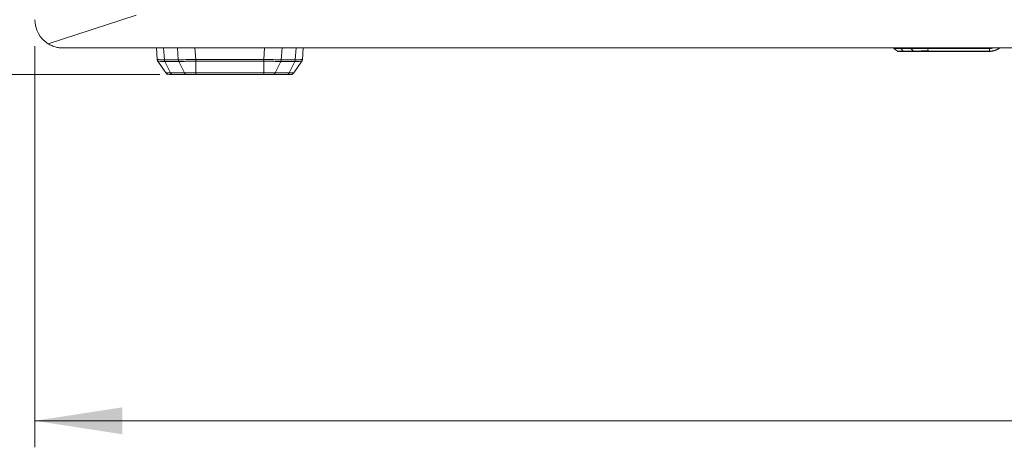
# Model space of a CAD drawing. Units: millimetres. Extents: x 5 to 416, y 5 to 291.
# Drawn here: x 25 to 62, y 157 to 173 of the extents above; entities that cross this region are included whole.
import ezdxf

# ---------------------------------------------------------------- set-up
doc = ezdxf.new("R2010")
doc.units = ezdxf.units.MM
doc.styles.add('SLDTEXTSTYLE1', font='TXT', dxfattribs={"width": 0.75})
doc.dimstyles.new('SLDDIMSTYLE0', dxfattribs={"dimtxt": 3.5, "dimasz": 3.302, "dimexe": 0, "dimexo": 0.0625, "dimgap": 0.875, "dimtad": 1, "dimdec": 0, "dimlfac": 7.5, "dimrnd": 1e-09, "dimzin": 12, "dimdsep": 46, "dimtxsty": 'SLDTEXTSTYLE1', "dimsah": 1, "dimcen": 0.09, "dimadec": 0, "dimazin": 3, "dimtfac": 1, "dimtdec": 0, "dimtofl": 0, "dimtmove": 0, "dimatfit": 3, "dimfxl": 1, "dimfrac": 2, "dimtolj": 1, "dimtzin": 12, "dimarcsym": 0})

# ---------------------------------------------------------------- blocks, each defined once
blk = doc.blocks.new('_D_1')
at = {"color": 7, "linetype": 'Continuous', "lineweight": 0}
for p, q in [((115.853, 176.945), (115.853, 156.8)), ((25.519, 171.935), (25.519, 156.8)), ((25.519, 157.8), (115.853, 157.8))]:
    blk.add_line(p, q, dxfattribs=at)
for points in [[(25.519, 157.8), (28.821, 157.292), (28.821, 158.308)], [(115.853, 157.8), (112.551, 158.308), (112.551, 157.292)]]:
    blk.add_solid(points, dxfattribs=at)
at = {"color": 7, "linetype": 'Continuous', "lineweight": 0, "insert": (66.807, 162.311), "char_height": 3.5, "attachment_point": 1, "style": 'SLDTEXTSTYLE1'}
blk.add_mtext('678', dxfattribs=at)
blk = doc.blocks.new('_D_2')
at = {"color": 7, "linetype": 'Continuous', "lineweight": 0}
for p, q in [((25.586, 243.868), (14.386, 243.868)), ((15.386, 170.868), (15.386, 243.868)), ((30.241, 170.868), (14.386, 170.868))]:
    blk.add_line(p, q, dxfattribs=at)
for points in [[(15.386, 243.868), (14.878, 240.566), (15.894, 240.566)], [(15.386, 170.868), (15.894, 174.17), (14.878, 174.17)]]:
    blk.add_solid(points, dxfattribs=at)
at = {"color": 7, "linetype": 'Continuous', "lineweight": 0, "insert": (10.874, 203.489), "char_height": 3.5, "attachment_point": 1, "rotation": 90, "style": 'SLDTEXTSTYLE1'}
blk.add_mtext('548', dxfattribs=at)

msp = doc.modelspace()

# ---------------------------------------------------------------- linework, layer by layer
at = {"color": 7, "linetype": 'Continuous', "lineweight": 15}
for p, q in [((29.34, 173.106), (26.023, 172.029)), ((26.586, 171.868), (113.786, 171.868)), ((30.138, 171.436), (30.107, 171.868)), ((35.621, 171.436), (35.651, 171.868)), ((57.93, 171.849), (58.07, 171.747)), ((58.073, 171.747), (58.092, 171.738)), ((58.583, 171.846), (58.195, 171.846)), ((58.195, 171.846), (58.294, 171.747)), ((58.682, 171.747), (58.294, 171.747)), ((58.71, 171.735), (58.322, 171.735)), ((58.682, 171.747), (58.583, 171.846)), ((58.973, 171.761), (58.973, 171.761)), ((59.224, 171.849), (61.546, 171.849)), ((59.224, 171.849), (59.225, 171.747)), ((61.546, 171.747), (59.225, 171.747)), ((61.546, 171.735), (59.225, 171.735)), ((61.546, 171.747), (61.546, 171.849)), ((61.955, 171.868), (61.879, 171.824)), ((30.16, 171.37), (30.459, 170.927)), ((30.935, 171.424), (30.409, 171.424)), ((30.951, 171.361), (30.425, 171.361)), ((30.425, 171.361), (30.637, 170.926)), ((31.163, 170.926), (30.951, 171.361)), ((34.162, 171.436), (31.595, 171.436)), ((31.597, 171.37), (34.16, 171.37)), ((31.597, 171.37), (31.597, 170.927)), ((34.16, 171.37), (34.159, 170.927)), ((34.802, 171.361), (34.591, 170.926)), ((35.33, 171.361), (34.802, 171.361)), ((35.346, 171.424), (34.818, 171.424)), ((35.119, 170.926), (35.33, 171.361)), ((35.599, 171.37), (35.299, 170.927)), ((30.465, 170.926), (30.459, 170.927)), ((30.459, 170.927), (30.465, 170.926)), ((31.163, 170.926), (30.637, 170.926)), ((34.159, 170.927), (31.597, 170.927)), ((35.119, 170.926), (34.591, 170.926)), ((35.299, 170.927), (35.294, 170.926)), ((30.57, 170.868), (30.538, 170.872)), ((31.241, 170.868), (30.715, 170.868)), ((34.159, 170.868), (31.597, 170.868)), ((35.042, 170.868), (34.514, 170.868)), ((35.189, 170.868), (35.221, 170.872))]:
    msp.add_line(p, q, dxfattribs=at)
at = {"color": 8, "linetype": 'Continuous', "lineweight": 15}
for p, q in [((30.409, 171.424), (30.378, 171.868)), ((30.904, 171.868), (30.935, 171.424)), ((31.595, 171.436), (31.564, 171.868)), ((34.162, 171.436), (34.192, 171.868)), ((34.818, 171.424), (34.849, 171.868)), ((35.377, 171.868), (35.346, 171.424)), ((61.929, 171.868), (61.872, 171.835))]:
    msp.add_line(p, q, dxfattribs=at)
at = {"color": 7, "linetype": 'Continuous', "lineweight": 15}
msp.add_arc((26.586, 172.935), 1.067, 180, 238.1265, dxfattribs=at)
for points, knots in [([(26.023, 172.029), (26.065, 172.004), (26.15, 171.955), (26.305, 171.901), (26.46, 171.872), (26.547, 171.869), (26.586, 171.868)], [0, 0, 0, 0, 0.3079648, 0.6183486, 0.8268634, 1, 1, 1, 1]), ([(57.93, 171.849), (57.934, 171.848), (57.94, 171.848), (57.995, 171.847), (58.077, 171.846), (58.156, 171.846), (58.195, 171.846)], [0, 0, 0, 0, 0.250132, 0.500536, 0.750251, 1, 1, 1, 1]), ([(58.109, 171.735), (58.102, 171.735), (58.088, 171.736), (58.076, 171.744), (58.07, 171.747)], [0, 0, 0, 0, 0.500011, 1, 1, 1, 1]), ([(58.294, 171.747), (58.261, 171.747), (58.194, 171.747), (58.125, 171.747), (58.084, 171.747), (58.079, 171.747), (58.077, 171.747)], [0, 0, 0, 0, 0.284197, 0.569203, 0.852729, 1, 1, 1, 1]), ([(58.085, 171.747), (58.097, 171.747), (58.123, 171.747), (58.194, 171.747), (58.261, 171.747), (58.295, 171.747)], [0, 0, 0, 0, 0.3335155, 0.6651815, 1, 1, 1, 1]), ([(58.322, 171.735), (58.255, 171.735), (58.173, 171.735), (58.154, 171.735), (58.151, 171.735)], [0, 0, 0, 0, 0.8021979, 1, 1, 1, 1]), ([(58.322, 171.735), (58.317, 171.735), (58.307, 171.736), (58.298, 171.743), (58.294, 171.747)], [0, 0, 0, 0, 0.500008, 1, 1, 1, 1]), ([(58.583, 171.846), (58.628, 171.846), (58.716, 171.846), (58.875, 171.847), (59.046, 171.848), (59.165, 171.848), (59.224, 171.849)], [0, 0, 0, 0, 0.249901, 0.499577, 0.749918, 1, 1, 1, 1]), ([(59.225, 171.747), (59.175, 171.747), (59.074, 171.747), (58.93, 171.747), (58.795, 171.747), (58.72, 171.747), (58.682, 171.747)], [0, 0, 0, 0, 0.249413, 0.499748, 0.748692, 1, 1, 1, 1]), ([(58.71, 171.735), (58.705, 171.735), (58.695, 171.736), (58.686, 171.743), (58.682, 171.747)], [0, 0, 0, 0, 0.500001, 1, 1, 1, 1]), ([(59.225, 171.735), (59.128, 171.735), (58.935, 171.735), (58.785, 171.735), (58.71, 171.735)], [0, 0, 0, 0, 0.499833, 1, 1, 1, 1]), ([(58.973, 171.761), (58.983, 171.761), (59.002, 171.761), (59.103, 171.761), (59.195, 171.761), (59.225, 171.761)], [0, 0, 0, 0, 0.401572, 0.803143, 1, 1, 1, 1]), ([(59.225, 171.735), (59.225, 171.735), (59.225, 171.736), (59.225, 171.744), (59.225, 171.747)], [0, 0, 0, 0, 0.499997, 1, 1, 1, 1]), ([(61.872, 171.835), (61.821, 171.809), (61.717, 171.759), (61.603, 171.751), (61.546, 171.747)], [0, 0, 0, 0, 0.500184, 1, 1, 1, 1]), ([(61.879, 171.824), (61.826, 171.798), (61.721, 171.746), (61.604, 171.738), (61.546, 171.735)], [0, 0, 0, 0, 0.500083, 1, 1, 1, 1]), ([(61.546, 171.747), (61.546, 171.744), (61.546, 171.736), (61.546, 171.735), (61.546, 171.735)], [0, 0, 0, 0, 0.500002, 1, 1, 1, 1]), ([(61.872, 171.835), (61.874, 171.832), (61.878, 171.825), (61.879, 171.824), (61.879, 171.824)], [0, 0, 0, 0, 0.500001, 1, 1, 1, 1]), ([(30.409, 171.424), (30.332, 171.424), (30.176, 171.425), (30.15, 171.432), (30.138, 171.436)], [0, 0, 0, 0, 0.500051, 1, 1, 1, 1]), ([(30.16, 171.37), (30.154, 171.38), (30.142, 171.401), (30.139, 171.424), (30.138, 171.436)], [0, 0, 0, 0, 0.499833, 1, 1, 1, 1]), ([(30.16, 171.37), (30.163, 171.369), (30.17, 171.366), (30.224, 171.364), (30.307, 171.362), (30.386, 171.361), (30.425, 171.361)], [0, 0, 0, 0, 0.2502882, 0.5000196, 0.74977, 1, 1, 1, 1]), ([(30.425, 171.361), (30.421, 171.371), (30.413, 171.39), (30.411, 171.413), (30.409, 171.424)], [0, 0, 0, 0, 0.500003, 1, 1, 1, 1]), ([(31.595, 171.436), (31.471, 171.432), (31.224, 171.425), (31.031, 171.424), (30.935, 171.424)], [0, 0, 0, 0, 0.4999196, 1, 1, 1, 1]), ([(30.951, 171.361), (30.947, 171.371), (30.939, 171.39), (30.936, 171.413), (30.935, 171.424)], [0, 0, 0, 0, 0.499999, 1, 1, 1, 1]), ([(30.951, 171.361), (30.996, 171.361), (31.085, 171.362), (31.245, 171.364), (31.417, 171.366), (31.537, 171.369), (31.597, 171.37)], [0, 0, 0, 0, 0.250261, 0.5000117, 0.7497206, 1, 1, 1, 1]), ([(31.597, 171.37), (31.596, 171.38), (31.595, 171.401), (31.595, 171.424), (31.595, 171.436)], [0, 0, 0, 0, 0.499871, 1, 1, 1, 1]), ([(34.16, 171.37), (34.16, 171.38), (34.161, 171.401), (34.161, 171.424), (34.162, 171.436)], [0, 0, 0, 0, 0.499842, 1, 1, 1, 1]), ([(34.16, 171.37), (34.219, 171.369), (34.338, 171.366), (34.509, 171.364), (34.668, 171.362), (34.757, 171.361), (34.802, 171.361)], [0, 0, 0, 0, 0.250289, 0.50002, 0.749771, 1, 1, 1, 1]), ([(34.818, 171.424), (34.722, 171.424), (34.53, 171.425), (34.284, 171.432), (34.162, 171.436)], [0, 0, 0, 0, 0.500051, 1, 1, 1, 1]), ([(34.802, 171.361), (34.806, 171.371), (34.814, 171.39), (34.817, 171.413), (34.818, 171.424)], [0, 0, 0, 0, 0.5, 1, 1, 1, 1]), ([(35.33, 171.361), (35.334, 171.371), (35.342, 171.39), (35.345, 171.413), (35.346, 171.424)], [0, 0, 0, 0, 0.500002, 1, 1, 1, 1]), ([(35.33, 171.361), (35.37, 171.361), (35.45, 171.362), (35.534, 171.364), (35.588, 171.366), (35.595, 171.369), (35.599, 171.37)], [0, 0, 0, 0, 0.250261, 0.500013, 0.749723, 1, 1, 1, 1]), ([(35.621, 171.436), (35.608, 171.432), (35.582, 171.425), (35.425, 171.424), (35.346, 171.424)], [0, 0, 0, 0, 0.4999173, 1, 1, 1, 1]), ([(35.599, 171.37), (35.605, 171.38), (35.616, 171.401), (35.62, 171.424), (35.621, 171.436)], [0, 0, 0, 0, 0.49986, 1, 1, 1, 1]), ([(30.462, 170.926), (30.469, 170.918), (30.482, 170.901), (30.501, 170.889), (30.51, 170.883)], [0, 0, 0, 0, 0.492488, 1, 1, 1, 1]), ([(30.715, 170.868), (30.707, 170.869), (30.692, 170.87), (30.671, 170.882), (30.651, 170.9), (30.642, 170.917), (30.637, 170.926)], [0, 0, 0, 0, 0.249982, 0.5000091, 0.7500036, 1, 1, 1, 1]), ([(31.597, 170.927), (31.557, 170.927), (31.476, 170.926), (31.361, 170.926), (31.253, 170.926), (31.193, 170.926), (31.163, 170.926)], [0, 0, 0, 0, 0.249674, 0.499875, 0.749886, 1, 1, 1, 1]), ([(31.241, 170.868), (31.233, 170.869), (31.218, 170.87), (31.196, 170.882), (31.177, 170.9), (31.168, 170.917), (31.163, 170.926)], [0, 0, 0, 0, 0.2500099, 0.5000016, 0.7500093, 1, 1, 1, 1]), ([(31.597, 170.868), (31.597, 170.869), (31.597, 170.87), (31.597, 170.882), (31.597, 170.901), (31.597, 170.918), (31.597, 170.927)], [0, 0, 0, 0, 0.25001, 0.499996, 0.750006, 1, 1, 1, 1]), ([(34.591, 170.926), (34.561, 170.926), (34.501, 170.926), (34.394, 170.926), (34.279, 170.926), (34.199, 170.927), (34.159, 170.927)], [0, 0, 0, 0, 0.249754, 0.499981, 0.749929, 1, 1, 1, 1]), ([(34.159, 170.868), (34.159, 170.869), (34.159, 170.87), (34.159, 170.882), (34.159, 170.901), (34.159, 170.918), (34.159, 170.927)], [0, 0, 0, 0, 0.249996, 0.499997, 0.749995, 1, 1, 1, 1]), ([(34.514, 170.868), (34.521, 170.869), (34.536, 170.87), (34.558, 170.882), (34.577, 170.9), (34.586, 170.917), (34.591, 170.926)], [0, 0, 0, 0, 0.249994, 0.49999, 0.750001, 1, 1, 1, 1]), ([(35.042, 170.868), (35.049, 170.869), (35.065, 170.87), (35.086, 170.882), (35.105, 170.9), (35.115, 170.917), (35.119, 170.926)], [0, 0, 0, 0, 0.2499948, 0.4999926, 0.7499964, 1, 1, 1, 1]), ([(35.249, 170.883), (35.258, 170.889), (35.277, 170.901), (35.29, 170.918), (35.297, 170.927)], [0, 0, 0, 0, 0.507628, 1, 1, 1, 1]), ([(35.249, 170.883), (35.258, 170.889), (35.277, 170.901), (35.291, 170.918), (35.297, 170.927)], [0, 0, 0, 0, 0.507655, 1, 1, 1, 1]), ([(30.492, 170.902), (30.497, 170.895), (30.507, 170.882), (30.528, 170.875), (30.538, 170.872)], [0, 0, 0, 0, 0.509627, 1, 1, 1, 1]), ([(30.715, 170.868), (30.671, 170.868), (30.605, 170.868), (30.593, 170.868), (30.588, 170.868)], [0, 0, 0, 0, 0.663737, 1, 1, 1, 1]), ([(31.597, 170.868), (31.53, 170.868), (31.397, 170.868), (31.293, 170.868), (31.241, 170.868)], [0, 0, 0, 0, 0.499842, 1, 1, 1, 1]), ([(34.514, 170.868), (34.462, 170.868), (34.358, 170.868), (34.226, 170.868), (34.159, 170.868)], [0, 0, 0, 0, 0.499684, 1, 1, 1, 1]), ([(35.177, 170.868), (35.172, 170.868), (35.158, 170.868), (35.085, 170.868), (35.042, 170.868)], [0, 0, 0, 0, 0.404693, 1, 1, 1, 1]), ([(35.221, 170.872), (35.231, 170.875), (35.252, 170.882), (35.262, 170.895), (35.267, 170.902)], [0, 0, 0, 0, 0.491536, 1, 1, 1, 1])]:
    msp.add_open_spline(points, degree=3, knots=knots, dxfattribs=at)
at = {"color": 8, "linetype": 'Continuous', "lineweight": 15}
for points, knots in [([(61.546, 171.849), (61.594, 171.849), (61.644, 171.849), (61.688, 171.868), (61.688, 171.868)], [0, 0, 0, 0, 0.990273, 1, 1, 1, 1]), ([(30.637, 170.926), (30.611, 170.926), (30.557, 170.926), (30.503, 170.926), (30.47, 170.926), (30.466, 170.926), (30.465, 170.926)], [0, 0, 0, 0, 0.284328, 0.569196, 0.853743, 1, 1, 1, 1]), ([(35.294, 170.926), (35.292, 170.926), (35.288, 170.926), (35.256, 170.926), (35.2, 170.926), (35.146, 170.926), (35.119, 170.926)], [0, 0, 0, 0, 0.142795, 0.428636, 0.714257, 1, 1, 1, 1])]:
    msp.add_open_spline(points, degree=3, knots=knots, dxfattribs=at)

# ---------------------------------------------------------------- dimensions: what is measured, and where the dimension line sits
at = {"color": 7, "linetype": 'Continuous', "lineweight": 0}
dim = msp.add_linear_dim(base=(15.385549801, 243.867876792), p1=(31.240895156, 170.867876792), p2=(26.586047323, 243.867876792), angle=90, dimstyle='SLDDIMSTYLE0', dxfattribs=at)
dim.commit()
dim.dimension.update_dxf_attribs({"geometry": '_D_2', "text_midpoint": (15.385549801, 207.367876792), "dimtype": 160})
dim = msp.add_linear_dim(base=(115.8527, 157.7997), p1=(25.5194, 172.9345), p2=(115.8527, 177.9451), dimstyle='SLDDIMSTYLE0', dxfattribs=at)
dim.commit()
dim.dimension.update_dxf_attribs({"geometry": '_D_1', "text_midpoint": (70.686, 157.7997), "dimtype": 160})

doc.saveas('drawing.dxf')
